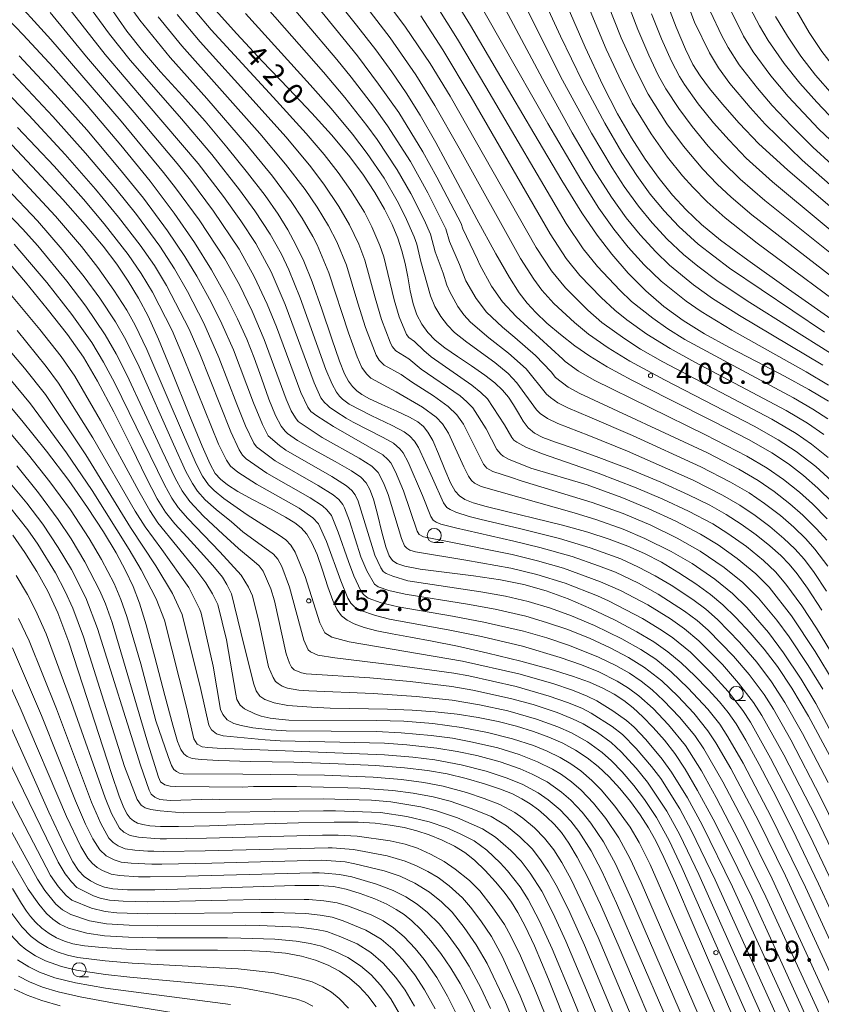
# Model space of a CAD drawing. Units: millimetres. Extents: x -64000 to -62000, y 25500 to 27000.
# Drawn here: x -62927 to -62783, y 25820 to 25996 of the extents above; entities that cross this region are included whole.
import ezdxf

# ---------------------------------------------------------------- set-up
doc = ezdxf.new("R2010")
doc.units = ezdxf.units.MM
for name, color, linetype, lineweight in [('633100_広葉樹林', 7, 'Continuous', 9), ('710100_等高線（計曲線）', 7, 'Continuous', 20), ('710107_等高線（計曲線）（注記）', 7, 'Continuous', 20), ('710200_等高線（主曲線）', 7, 'Continuous', 9), ('731200_図化機測定による標高点', 7, 'Continuous', 20), ('731207_図化機測定による標高点（注記）', 7, 'Continuous', 20)]:
    doc.layers.add(name, color=color, linetype=linetype, lineweight=lineweight)
doc.styles.add('Style-WORKING', font='txt')

msp = doc.modelspace()

# ---------------------------------------------------------------- linework, layer by layer
at = {"layer": '633100_広葉樹林'}
for p, q in [((-62852.55, 25902.4), (-62850.883, 25902.4)), ((-62798.53, 25874.16), (-62796.863, 25874.16)), ((-62916.05, 25824.76), (-62914.383, 25824.76))]:
    msp.add_line(p, q, dxfattribs=at)
for centre in [(-62852.55, 25903.65), (-62798.53, 25875.41), (-62916.05, 25826.01)]:
    msp.add_circle(centre, 1.249875, dxfattribs=at)
at = {"layer": '710100_等高線（計曲線）', "flags": 128}
for points in [[(-62782.05, 25927.64), (-62785.57, 25929.74), (-62789.91, 25932.11), (-62794.92, 25934.71), (-62799.88, 25937.29), (-62804.25, 25939.7), (-62808.05, 25942.06), (-62811.48, 25944.55), (-62814.73, 25947.37), (-62817.87, 25950.55), (-62820.8, 25953.9), (-62823.42, 25957.29), (-62826.13, 25961.29), (-62829.73, 25967.1), (-62834.72, 25975.52), (-62840.62, 25985.57), (-62846.05, 25994.77), (-62850.38, 26001.85)], [(-62829.63, 26000.28), (-62825.57, 25990.93), (-62822.4, 25984.1), (-62819.77, 25979.01), (-62817.29, 25974.74), (-62814.82, 25970.92), (-62812.33, 25967.45), (-62809.93, 25964.45), (-62807.51, 25961.82), (-62804.75, 25959.23), (-62801.34, 25956.42), (-62796.5, 25952.83), (-62789.2, 25947.68), (-62780.45, 25941.54)], [(-62781.36, 25962.06), (-62789.4, 25968.98), (-62794.49, 25973.67), (-62798.04, 25977.35), (-62801, 25980.71), (-62803.34, 25983.55), (-62805, 25985.77), (-62806.3, 25987.85), (-62807.64, 25990.55), (-62809.31, 25994.51), (-62811.43, 26000.17)], [(-62781.83, 25864.22), (-62785.64, 25871.34), (-62788.61, 25876.37), (-62791.17, 25880.21), (-62793.55, 25883.33), (-62796.05, 25886.22), (-62798.62, 25888.96), (-62800.94, 25891.22), (-62803.15, 25893.09), (-62805.75, 25894.97), (-62808.82, 25896.98), (-62811.94, 25898.85), (-62814.93, 25900.42), (-62817.92, 25901.75), (-62821.26, 25902.99), (-62825.11, 25904.21), (-62829.61, 25905.46), (-62834.74, 25906.74), (-62839.63, 25907.91), (-62843.24, 25908.8), (-62845.56, 25909.49), (-62847.06, 25910.08), (-62848.06, 25910.7), (-62848.83, 25911.57), (-62849.64, 25913.05), (-62850.65, 25915.4), (-62851.81, 25918.25), (-62852.83, 25920.6), (-62853.67, 25922.1), (-62854.5, 25923.11), (-62855.51, 25923.94), (-62856.99, 25924.79), (-62859.24, 25925.85), (-62861.92, 25927.06), (-62864.11, 25928.07), (-62865.5, 25928.82), (-62866.4, 25929.49), (-62867.16, 25930.25), (-62867.87, 25931.2), (-62868.58, 25932.52), (-62869.5, 25934.81), (-62870.88, 25938.81), (-62872.66, 25944.09), (-62874.39, 25948.95), (-62875.89, 25952.67), (-62877.27, 25955.61), (-62878.72, 25958.26), (-62880.47, 25961.06), (-62882.81, 25964.38), (-62885.93, 25968.47), (-62889.63, 25973.05), (-62893.54, 25977.67), (-62897.57, 25982.21), (-62901.47, 25986.53), (-62904.74, 25990.28), (-62907.5, 25993.8), (-62910.52, 25998.06)], [(-62870.31, 25999.74), (-62866.43, 25994.86), (-62863.02, 25990.46), (-62860.12, 25986.52), (-62857.56, 25982.77), (-62855.08, 25978.79), (-62852.28, 25973.89), (-62848.79, 25967.43), (-62844.93, 25960.2), (-62841.54, 25954), (-62839.07, 25949.72), (-62837.34, 25947.03), (-62835.93, 25945.17), (-62834.39, 25943.48), (-62832.41, 25941.6), (-62830, 25939.54), (-62827.4, 25937.52), (-62824.74, 25935.67), (-62821.65, 25933.8), (-62817.24, 25931.42), (-62810.56, 25928.02), (-62802.64, 25924.03), (-62796.25, 25920.74), (-62792.17, 25918.43), (-62789.22, 25916.45), (-62786.52, 25914.35), (-62783.93, 25912.08), (-62781.32, 25909.51)], [(-62779.41, 25831.85), (-62783.81, 25841.35), (-62787.82, 25849.73), (-62791.36, 25856.8), (-62794.44, 25862.69), (-62796.85, 25867.07), (-62798.57, 25869.94), (-62799.99, 25871.97), (-62801.56, 25873.91), (-62803.56, 25876.12), (-62805.96, 25878.56), (-62808.42, 25880.89), (-62810.77, 25882.85), (-62813.26, 25884.61), (-62816.34, 25886.44), (-62820.19, 25888.48), (-62824.46, 25890.55), (-62828.59, 25892.32), (-62832.55, 25893.74), (-62836.53, 25894.85), (-62840.73, 25895.72), (-62845.55, 25896.44), (-62850.76, 25897.08), (-62855.08, 25897.64), (-62857.81, 25898.13), (-62859.26, 25898.6), (-62860.03, 25899.15), (-62860.59, 25900.01), (-62861.18, 25901.62), (-62861.91, 25904.25), (-62862.71, 25907.47), (-62863.42, 25910.14), (-62864.04, 25911.86), (-62864.7, 25913.03), (-62865.66, 25914.03), (-62867.35, 25915.21), (-62870.27, 25916.88), (-62873.95, 25918.89), (-62876.98, 25920.6), (-62878.81, 25921.88), (-62879.23, 25922.28), (-62879.95, 25923.19), (-62880.96, 25925.1), (-62882.11, 25928.02), (-62883.44, 25931.75), (-62884.75, 25935.4), (-62886.08, 25938.74), (-62887.72, 25942.35), (-62889.81, 25946.52), (-62892.37, 25951.1), (-62895.43, 25956.02), (-62899.06, 25961.26), (-62903.37, 25966.97), (-62908.6, 25973.42), (-62914.6, 25980.47), (-62920.71, 25987.37), (-62926.05, 25993.15), (-62930.22, 25997.43)], [(-62783.26, 25890.3), (-62785.82, 25894.22), (-62787.64, 25896.78), (-62789.07, 25898.53), (-62790.56, 25900.05), (-62792.53, 25901.78), (-62795, 25903.74), (-62797.64, 25905.66), (-62800.33, 25907.39), (-62803.29, 25909.05), (-62807.07, 25910.91), (-62812.06, 25913.15), (-62817.76, 25915.53), (-62823.09, 25917.6), (-62827.51, 25919.18), (-62830.85, 25920.32), (-62833.14, 25921.17), (-62834.65, 25921.95), (-62835.73, 25922.88), (-62836.63, 25924.08), (-62837.49, 25925.51), (-62838.35, 25926.97), (-62839.27, 25928.33), (-62840.35, 25929.61), (-62841.71, 25930.9), (-62843.53, 25932.32), (-62845.88, 25933.94), (-62848.42, 25935.62), (-62850.64, 25937.16), (-62852.37, 25938.54), (-62853.72, 25939.92), (-62854.79, 25941.42), (-62855.64, 25943.1), (-62856.3, 25945.07), (-62856.83, 25947.36), (-62857.29, 25949.84), (-62857.76, 25952.24), (-62858.32, 25954.5), (-62859.07, 25956.78), (-62860.09, 25959.25), (-62861.45, 25961.97), (-62863.19, 25964.97), (-62865.34, 25968.2), (-62867.9, 25971.62), (-62870.91, 25975.23), (-62874.43, 25979.12), (-62878.6, 25983.51), (-62883.29, 25988.42), (-62887.87, 25993.3), (-62891.66, 25997.51)], [(-62791.51, 25996.41), (-62789.39, 25992.89), (-62786.99, 25989.31), (-62784.35, 25985.91), (-62781.31, 25982.45)], [(-62928.09, 25973.47), (-62923.53, 25968.66), (-62918.99, 25963.72), (-62914.98, 25959.19), (-62911.77, 25955.34), (-62909.31, 25952.12), (-62907.27, 25949.09), (-62905.43, 25946.04), (-62903.73, 25942.86), (-62901.86, 25938.74), (-62899.35, 25932.64), (-62896.42, 25925.36), (-62894.07, 25919.59), (-62892.64, 25916.36), (-62891.7, 25914.73), (-62890.78, 25913.68), (-62889.53, 25912.7), (-62887.65, 25911.52), (-62884.91, 25910.01), (-62881.73, 25908.33), (-62879.14, 25906.93), (-62877.47, 25905.9), (-62876.32, 25904.98), (-62875.35, 25903.86), (-62874.41, 25902.32), (-62873.47, 25900.21), (-62872.51, 25897.46), (-62871.55, 25894.46), (-62870.69, 25891.99), (-62869.92, 25890.35), (-62869.12, 25889.28), (-62868.15, 25888.51), (-62866.85, 25887.84), (-62865.11, 25887.21), (-62862.84, 25886.61), (-62860.1, 25886.03), (-62856.82, 25885.43), (-62852.95, 25884.73), (-62848.41, 25883.83), (-62842.95, 25882.61), (-62837.05, 25881.17), (-62831.83, 25879.75), (-62827.82, 25878.5), (-62824.81, 25877.4), (-62822.41, 25876.34), (-62820.39, 25875.27), (-62818.62, 25874.12), (-62816.95, 25872.8), (-62815.24, 25871.23), (-62813.38, 25869.3), (-62811.4, 25867.05), (-62809.53, 25864.66), (-62807.67, 25861.87), (-62805.45, 25858.05), (-62802.69, 25852.95), (-62799.5, 25846.68), (-62795.78, 25838.96), (-62791.5, 25829.67), (-62787.11, 25819.97), (-62783.52, 25812.06)], [(-62798.36, 25815.88), (-62802.21, 25824.69), (-62806.24, 25834.1), (-62809.41, 25841.46), (-62811.47, 25846.08), (-62812.91, 25849.04), (-62814.23, 25851.39), (-62815.72, 25853.69), (-62817.47, 25856.09), (-62819.36, 25858.41), (-62821.28, 25860.51), (-62823.21, 25862.33), (-62825.18, 25863.9), (-62827.27, 25865.28), (-62829.53, 25866.5), (-62832.03, 25867.6), (-62834.79, 25868.62), (-62837.84, 25869.54), (-62841.14, 25870.37), (-62844.69, 25871.08), (-62848.45, 25871.67), (-62852.39, 25872.13), (-62856.48, 25872.44), (-62860.88, 25872.58), (-62871.14, 25872.78), (-62874.48, 25872.93), (-62878.73, 25873.23), (-62881.2, 25873.71), (-62882.82, 25874.3), (-62883.74, 25874.91), (-62884.42, 25875.84), (-62884.84, 25877.23), (-62887.14, 25886.38), (-62888.8, 25893.23), (-62889.61, 25894.9), (-62890.41, 25896.19), (-62892.13, 25898.28), (-62894.32, 25900.71), (-62896.75, 25903.33), (-62898.91, 25905.73), (-62900.58, 25907.82), (-62902.08, 25910.19), (-62904.01, 25913.88), (-62906.71, 25919.4), (-62909.85, 25925.73), (-62912.74, 25931.23), (-62915.29, 25935.5), (-62918.15, 25939.54), (-62921.76, 25944.16), (-62925.64, 25948.91), (-62929.05, 25952.9)], [(-62930.98, 25929.7), (-62926.29, 25924.18), (-62921.86, 25918.68), (-62917.91, 25913.46), (-62914.53, 25908.65), (-62911.69, 25904.27), (-62909.45, 25900.53), (-62907.76, 25897.39), (-62906.4, 25894.53), (-62905.24, 25891.56), (-62904.04, 25887.68), (-62902.49, 25881.89), (-62900.72, 25875.05), (-62899.32, 25869.72), (-62898.47, 25866.81), (-62897.89, 25865.39), (-62897.35, 25864.6), (-62896.73, 25864.12), (-62895.83, 25863.8), (-62894.2, 25863.57), (-62891.04, 25863.39), (-62885.42, 25863.26), (-62877.68, 25863.09), (-62869.75, 25862.84), (-62863.03, 25862.5), (-62857.85, 25862.11), (-62853.76, 25861.62), (-62850.22, 25861.01), (-62846.83, 25860.2), (-62843.55, 25859.25), (-62840.73, 25858.3), (-62838.58, 25857.43), (-62836.89, 25856.58), (-62835.39, 25855.65), (-62833.92, 25854.58), (-62832.47, 25853.36), (-62831.09, 25852.04), (-62829.81, 25850.55), (-62828.47, 25848.65), (-62826.97, 25846.12), (-62825.15, 25842.64), (-62822.82, 25837.66), (-62819.67, 25830.48), (-62815.74, 25821.25), (-62811.69, 25811.68)], [(-62927.91, 25903.72), (-62925.73, 25900.62), (-62923.59, 25897.21), (-62921.64, 25893.67), (-62919.87, 25889.81), (-62917.92, 25884.57), (-62915.37, 25876.89), (-62912.54, 25868.04), (-62910.29, 25861.07), (-62908.91, 25857.01), (-62908.08, 25854.94), (-62907.48, 25853.82), (-62906.94, 25853.11), (-62906.35, 25852.61), (-62905.62, 25852.24), (-62904.66, 25851.95), (-62903.38, 25851.74), (-62901.49, 25851.62), (-62898.27, 25851.62), (-62892.76, 25851.76), (-62884.94, 25852.01), (-62876.81, 25852.26), (-62870.45, 25852.39), (-62866.17, 25852.37), (-62863.1, 25852.2), (-62860.42, 25851.88), (-62857.92, 25851.42), (-62855.66, 25850.86), (-62853.47, 25850.13), (-62851.14, 25849.18), (-62848.92, 25848.11), (-62847.08, 25846.99), (-62845.35, 25845.59), (-62843.45, 25843.76), (-62841.59, 25841.74), (-62840.02, 25839.86), (-62838.74, 25838.1), (-62837.58, 25836.23), (-62836.3, 25833.83), (-62834.63, 25830.26), (-62832.12, 25824.33), (-62828.25, 25814.63)], [(-62928.39, 25869.68), (-62925, 25862.1), (-62921.44, 25854.18), (-62918.78, 25848.43), (-62917.2, 25845.32), (-62916.15, 25843.73), (-62915.15, 25842.7), (-62914.01, 25841.89), (-62912.78, 25841.25), (-62911.54, 25840.79), (-62910.01, 25840.49), (-62907.42, 25840.31), (-62902.49, 25840.31), (-62894.4, 25840.53), (-62884.9, 25840.85), (-62877.49, 25841.07), (-62873.17, 25841.08), (-62870.55, 25840.88), (-62868.29, 25840.43), (-62865.79, 25839.66), (-62863.19, 25838.68), (-62861, 25837.71), (-62859.33, 25836.81), (-62857.93, 25835.88), (-62856.54, 25834.74), (-62854.95, 25833.19), (-62853.18, 25831.21), (-62851.38, 25828.89), (-62849.6, 25826.3), (-62847.94, 25823.57), (-62846.36, 25820.63), (-62844.6, 25816.88)], [(-62927.99, 25840.52), (-62926.35, 25837.83), (-62925.49, 25836.51), (-62924.76, 25835.54), (-62923.84, 25834.52), (-62922.69, 25833.44), (-62921.43, 25832.48), (-62920.08, 25831.71), (-62918.68, 25831.1), (-62917.16, 25830.65), (-62915.11, 25830.29), (-62911.96, 25829.96), (-62907.57, 25829.69), (-62902.35, 25829.53), (-62896.77, 25829.5), (-62891.3, 25829.51), (-62886.47, 25829.46), (-62882.48, 25829.29), (-62879.16, 25828.96), (-62876.29, 25828.44), (-62873.78, 25827.74), (-62871.54, 25826.85), (-62869.52, 25825.77), (-62867.68, 25824.5), (-62865.99, 25823.03), (-62864.41, 25821.33), (-62862.93, 25819.38)], [(-62927.64, 25822.57), (-62925.33, 25821.49), (-62922.69, 25820.5), (-62919.46, 25819.59)]]:
    msp.add_lwpolyline(points, dxfattribs=at)
at = {"layer": '710200_等高線（主曲線）', "flags": 128}
for points in [[(-62769.92, 25940.99), (-62795.75, 25960.95), (-62799.48, 25964.1), (-62801.96, 25966.42), (-62804.54, 25969.12), (-62808, 25973.21), (-62810.94, 25977.21), (-62814.32, 25982.52), (-62816.58, 25986.98), (-62819.11, 25992.59), (-62830.57, 26021.55)], [(-62776.13, 25942.08), (-62794.79, 25955.91), (-62800.55, 25960.44), (-62803.72, 25963.27), (-62806.33, 25965.92), (-62808.13, 25967.94), (-62810.81, 25971.24), (-62813.73, 25975.4), (-62817.13, 25980.93), (-62819.54, 25985.71), (-62821.8, 25990.56), (-62833.36, 26018.32)], [(-62782.08, 25917.6), (-62785.07, 25919.97), (-62787.86, 25921.87), (-62792.21, 25924.43), (-62811.7, 25934.69), (-62815.65, 25936.96), (-62818.47, 25938.77), (-62822.57, 25941.73), (-62825.06, 25943.92), (-62829.1, 25947.89), (-62831.6, 25950.94), (-62834.33, 25955.14), (-62849.73, 25982.18), (-62853.3, 25988.02), (-62857.69, 25994.52), (-62873.77, 26016.14)], [(-62782.75, 25939.97), (-62799.78, 25951.41), (-62805.34, 25955.71), (-62808.83, 25958.88), (-62811.45, 25961.66), (-62813.93, 25964.67), (-62816.33, 25967.97), (-62819.02, 25972.1), (-62822.04, 25977.34), (-62826.03, 25984.8), (-62829.97, 25992.88), (-62839.65, 26013.84)], [(-62923.82, 26011.28), (-62910.6, 25993.23), (-62906.91, 25988.61), (-62898.12, 25978.53), (-62892.33, 25971.72), (-62887.36, 25965.39), (-62884.64, 25961.66), (-62881.87, 25957.47), (-62879.89, 25953.92), (-62878.57, 25951.13), (-62876.52, 25946.14), (-62871.93, 25933.3), (-62870.82, 25930.7), (-62870, 25929.24), (-62869.48, 25928.56), (-62868.93, 25927.98), (-62867.79, 25927.13), (-62863.85, 25925.1), (-62860.06, 25923.3), (-62857.93, 25922.16), (-62856.95, 25921.42), (-62856.08, 25920.5), (-62855.39, 25919.37), (-62852.86, 25913.89), (-62850.89, 25909.46), (-62850.28, 25908.64), (-62849.69, 25908.25), (-62848.7, 25907.82), (-62846.33, 25907.02), (-62844.37, 25906.54), (-62837.04, 25904.81), (-62830.18, 25903.07), (-62824.65, 25901.42), (-62819.18, 25899.44), (-62816.02, 25898), (-62813.03, 25896.44), (-62810.2, 25894.77), (-62806.29, 25892.18), (-62804.01, 25890.46), (-62801.89, 25888.6), (-62797.97, 25884.58), (-62794.87, 25880.99), (-62792.25, 25877.49), (-62789.86, 25873.79), (-62786.69, 25868.22), (-62782.12, 25859.5)], [(-62781.7, 25936.23), (-62796.13, 25945.29), (-62801.78, 25949.04), (-62805.42, 25951.77), (-62807.98, 25953.88), (-62810.88, 25956.59), (-62813.59, 25959.5), (-62816.03, 25962.48), (-62818.6, 25966.04), (-62820.76, 25969.35), (-62824.42, 25975.55), (-62829.61, 25985.04), (-62834.47, 25994.63), (-62842.98, 26011.82)], [(-62781.44, 25913.37), (-62784.29, 25915.94), (-62787.82, 25918.65), (-62791.06, 25920.76), (-62795.34, 25923.15), (-62811.36, 25931.44), (-62817.58, 25934.81), (-62821.44, 25937.17), (-62824.98, 25939.64), (-62827.49, 25941.72), (-62831.18, 25945.13), (-62833.3, 25947.49), (-62834.76, 25949.44), (-62837.12, 25953.16), (-62848.1, 25972.87), (-62852.42, 25980.48), (-62855.83, 25985.96), (-62860.45, 25992.59), (-62873.52, 26009.68)], [(-62926.12, 26008.46), (-62911.38, 25989.59), (-62903.86, 25980.82), (-62894.76, 25970.1), (-62890.21, 25964.23), (-62887.13, 25959.9), (-62884.47, 25955.82), (-62881.74, 25950.79), (-62879.2, 25944.92), (-62874.04, 25930.9), (-62872.8, 25928.24), (-62872.15, 25927.41), (-62871.66, 25926.95), (-62871.27, 25926.6), (-62870.14, 25925.8), (-62868.31, 25924.63), (-62867.06, 25923.87), (-62861.7, 25921.15), (-62859.85, 25920.11), (-62858.7, 25919.15), (-62858.1, 25918.43), (-62857.21, 25916.77), (-62854.66, 25910.8), (-62853.16, 25907.04), (-62852.72, 25906.39), (-62852.22, 25906.04), (-62851.36, 25905.68), (-62848.75, 25904.98), (-62838.3, 25902.62), (-62833.64, 25901.5), (-62827.86, 25899.85), (-62823.18, 25898.23), (-62820.16, 25897.06), (-62816.04, 25895.1), (-62812.5, 25893.16), (-62807.8, 25890.12), (-62805.53, 25888.41), (-62803.56, 25886.7), (-62799.05, 25882.07), (-62796.23, 25878.79), (-62793.58, 25875.22), (-62791.91, 25872.61), (-62788.81, 25867.13), (-62783.45, 25856.86), (-62769.37, 25828.03)], [(-62782.26, 25906.62), (-62784.89, 25909.27), (-62787.23, 25911.37), (-62790.09, 25913.64), (-62793, 25915.66), (-62796.66, 25917.81), (-62804.03, 25921.63), (-62823.98, 25931.41), (-62826.76, 25932.98), (-62829.13, 25934.71), (-62829.55, 25935.18), (-62837.9, 25942.77), (-62840.32, 25945.39), (-62842.29, 25948.22), (-62844.4, 25951.99), (-62844.81, 25952.98), (-62847.45, 25958.46), (-62847.75, 25959.41), (-62852.06, 25967.68), (-62854.59, 25972.24), (-62858.9, 25979.22), (-62862.49, 25984.32), (-62866.3, 25989.37), (-62881.77, 26008.46)], [(-62783.04, 25934.08), (-62797.96, 25942.95), (-62802.81, 25946.01), (-62806.19, 25948.43), (-62810.46, 25951.94), (-62812.94, 25954.31), (-62815.74, 25957.35), (-62818.23, 25960.42), (-62820.86, 25964.1), (-62823.96, 25968.95), (-62827.86, 25975.62), (-62832.73, 25984.34), (-62845.49, 26008.33)], [(-62768.13, 25943.24), (-62793.46, 25963.5), (-62797.87, 25967.34), (-62800.96, 25970.38), (-62803.54, 25973.23), (-62806.44, 25976.75), (-62808.84, 25979.98), (-62811.15, 25983.49), (-62812.48, 25985.92), (-62814.19, 25989.49), (-62816.16, 25994.07), (-62821.19, 26007.38)], [(-62782.04, 25930.49), (-62786.05, 25932.9), (-62799.34, 25940.34), (-62804.82, 25943.67), (-62807.48, 25945.5), (-62811.95, 25949.1), (-62814.99, 25952.03), (-62817.88, 25955.19), (-62820.43, 25958.37), (-62823.12, 25962.17), (-62826.36, 25967.26), (-62832.26, 25977.28), (-62848.8, 26006.4)], [(-62782.37, 25902.78), (-62784.2, 25904.83), (-62786.66, 25907.27), (-62788.94, 25909.27), (-62791.77, 25911.49), (-62794.64, 25913.46), (-62798.11, 25915.5), (-62803.69, 25918.39), (-62826.49, 25929.03), (-62828.6, 25930.16), (-62830.89, 25931.9), (-62831.65, 25932.86), (-62834.47, 25935.83), (-62838.14, 25939.04), (-62840.35, 25940.88), (-62843.19, 25943.57), (-62845.05, 25945.98), (-62846.88, 25949.17), (-62847.45, 25950.5), (-62848.06, 25952.1), (-62849.82, 25956.16), (-62850.48, 25958.45), (-62853.68, 25964.87), (-62856.79, 25970.47), (-62860.91, 25976.88), (-62863.4, 25980.36), (-62867.4, 25985.58), (-62869.94, 25988.69), (-62881.31, 26002.12)], [(-62928.91, 26000.95), (-62921.12, 25992.28), (-62908.55, 25977.67), (-62900.95, 25968.54), (-62898.8, 25965.78), (-62894.58, 25960.04), (-62889.99, 25953.08), (-62887.38, 25948.44), (-62885.13, 25943.74), (-62882.98, 25938.68), (-62879.01, 25927.99), (-62878.12, 25925.94), (-62877.38, 25924.64), (-62876.87, 25924.01), (-62872.59, 25921.17), (-62865.99, 25917.44), (-62863.69, 25916.02), (-62862.55, 25914.88), (-62861.6, 25913.06), (-62860.77, 25910.94), (-62858.42, 25903.11), (-62857.84, 25901.8), (-62857.46, 25901.37), (-62856.92, 25901.04), (-62855.88, 25900.73), (-62846.91, 25899.23), (-62838.84, 25897.78), (-62834.23, 25896.69), (-62829.12, 25895.09), (-62823.38, 25892.85), (-62821.39, 25891.93), (-62815.3, 25888.8), (-62811.89, 25886.71), (-62809.91, 25885.34), (-62806.74, 25882.76), (-62803.02, 25879.07), (-62800.02, 25875.72), (-62797.37, 25872.35), (-62796.02, 25870.26), (-62792.43, 25863.82), (-62788.53, 25856.39), (-62784.77, 25848.77), (-62771.7, 25821.16)], [(-62807.99, 26000.64), (-62806, 25995.37), (-62803.34, 25989.88), (-62801.72, 25987.24), (-62799.67, 25984.45), (-62796.08, 25980.13), (-62793.39, 25977.17), (-62786.75, 25970.7), (-62775.76, 25960.99)], [(-62778.03, 25861.85), (-62784.33, 25873.61), (-62786.94, 25877.97), (-62790.1, 25882.66), (-62792.79, 25886.3), (-62796.63, 25890.74), (-62799.2, 25893.27), (-62802.35, 25895.8), (-62806.45, 25898.61), (-62810.17, 25900.76), (-62814.87, 25903.1), (-62818.75, 25904.78), (-62823.46, 25906.45), (-62827.54, 25907.7), (-62844.14, 25912.4), (-62845.33, 25913), (-62845.88, 25913.48), (-62846.42, 25914.24), (-62847.24, 25915.91), (-62850, 25921.93), (-62851.05, 25923.6), (-62852.2, 25924.8), (-62854.63, 25926.58), (-62859.34, 25929.3), (-62863.87, 25931.74), (-62864.68, 25932.52), (-62865.48, 25933.69), (-62866.33, 25935.59), (-62867.88, 25939.83), (-62871.37, 25950.56), (-62873.51, 25955.6), (-62874.25, 25957.09), (-62876.15, 25960.34), (-62878.14, 25963.36), (-62881.48, 25967.86), (-62886.1, 25973.54), (-62893.21, 25981.72), (-62899.75, 25989.1), (-62905.18, 25995.74), (-62907.66, 25999.15)], [(-62782.17, 25924.47), (-62784.87, 25926.23), (-62788.29, 25928.23), (-62800.02, 25934.47), (-62807.72, 25938.68), (-62810.76, 25940.56), (-62813.46, 25942.45), (-62817.26, 25945.46), (-62819.38, 25947.48), (-62823.35, 25951.69), (-62825.94, 25954.9), (-62828.97, 25959.43), (-62843.32, 25983.85), (-62848.4, 25992.37), (-62852.22, 25998.44)], [(-62799.98, 25998.4), (-62797.25, 25992.88), (-62795.5, 25990.07), (-62792.36, 25985.8), (-62789.28, 25982.09), (-62783.77, 25976.26), (-62772.52, 25965.64)], [(-62788.37, 25998.51), (-62785.52, 25993.52), (-62783.25, 25990.14), (-62780.73, 25986.91), (-62776.67, 25982.33), (-62771.11, 25976.51), (-62753.36, 25958.71), (-62747.52, 25952.7), (-62742.33, 25946.96), (-62739.34, 25943.29), (-62736.68, 25939.63), (-62734.69, 25936.4), (-62733.13, 25933.49), (-62724.03, 25915.14), (-62722.46, 25912.35), (-62721.25, 25910.79), (-62719.92, 25909.48), (-62716.95, 25907.15), (-62710.1, 25902.39), (-62697.76, 25893.94), (-62690.64, 25888.78), (-62683.32, 25882.9), (-62673.19, 25874.19)], [(-62921.2, 25997.13), (-62914.72, 25989.18), (-62906.22, 25979.26), (-62898.54, 25970.15), (-62896.15, 25967.15), (-62892.01, 25961.61), (-62887.44, 25954.8), (-62884.73, 25949.95), (-62882.44, 25945), (-62880.77, 25940.94), (-62876.42, 25929.2), (-62875.17, 25926.55), (-62874.61, 25925.78), (-62873.56, 25925.03), (-62870.56, 25923.1), (-62861.77, 25918.06), (-62860.82, 25917.23), (-62860.29, 25916.62), (-62859.46, 25915.01), (-62858.07, 25911.64), (-62855.59, 25904.4), (-62855.24, 25903.82), (-62854.5, 25903.37), (-62851.39, 25902.77), (-62838.6, 25900.21), (-62834.1, 25899.13), (-62829.45, 25897.79), (-62822.81, 25895.38), (-62819.23, 25893.78), (-62814.35, 25891.25), (-62810.31, 25888.74), (-62807.77, 25886.93), (-62805.23, 25884.8), (-62801.03, 25880.57), (-62798.13, 25877.26), (-62795.47, 25873.78), (-62793.97, 25871.44), (-62790.06, 25864.44), (-62784.34, 25853.32), (-62770.15, 25823.82)], [(-62783.08, 25876.15), (-62785.67, 25880.4), (-62789.1, 25885.53), (-62791.28, 25888.5), (-62794.56, 25892.46), (-62797.36, 25895.24), (-62800.72, 25897.93), (-62805.02, 25900.86), (-62809.14, 25903.17), (-62813.83, 25905.46), (-62818.75, 25907.55), (-62824.28, 25909.52), (-62837.02, 25913.4), (-62838.72, 25914.02), (-62842.1, 25915.05), (-62843.14, 25915.64), (-62843.75, 25916.4), (-62847.29, 25923.51), (-62848.49, 25925.2), (-62850.06, 25926.69), (-62852.71, 25928.61), (-62856.61, 25931.1), (-62858.47, 25932.39), (-62861.51, 25934.09), (-62862.37, 25934.95), (-62862.95, 25935.88), (-62864.87, 25940.84), (-62866.22, 25945.16), (-62868.25, 25951.98), (-62869.99, 25956.13), (-62871.43, 25958.98), (-62873.48, 25962.33), (-62875.62, 25965.46), (-62879.12, 25970.01), (-62883.74, 25975.51), (-62897.69, 25991.18), (-62901.94, 25996.34)], [(-62781.03, 25877.29), (-62784.41, 25882.89), (-62788.68, 25889.29), (-62792.68, 25894.41), (-62795.04, 25896.79), (-62798.38, 25899.53), (-62801.76, 25901.94), (-62804.91, 25903.88), (-62809.33, 25906.19), (-62814.29, 25908.48), (-62819.02, 25910.42), (-62825.23, 25912.66), (-62835.28, 25915.69), (-62839.27, 25917.29), (-62840.22, 25917.81), (-62840.67, 25918.18), (-62841.33, 25919), (-62843.25, 25922.71), (-62845.63, 25926.48), (-62846.7, 25927.54), (-62847.92, 25928.58), (-62854.89, 25933.38), (-62857.1, 25935.2), (-62859.42, 25936.65), (-62860.05, 25937.41), (-62860.43, 25938.2), (-62862.01, 25942.25), (-62863.13, 25946.13), (-62864.94, 25952.82), (-62866.06, 25955.71), (-62867.68, 25959.16), (-62869.61, 25962.46), (-62872.29, 25966.46), (-62874.88, 25969.85), (-62879.11, 25974.9), (-62884.91, 25981.39), (-62894.42, 25991.87), (-62898.54, 25996.76)], [(-62780.01, 25880.21), (-62784.19, 25887.07), (-62786.8, 25891.05), (-62789.66, 25894.96), (-62791.53, 25897.15), (-62793.66, 25899.17), (-62796.74, 25901.66), (-62800.04, 25904), (-62802.74, 25905.69), (-62807.07, 25907.98), (-62811.66, 25910.13), (-62816.42, 25912.16), (-62823.24, 25914.8), (-62833.39, 25918.27), (-62836.17, 25919.42), (-62837.81, 25920.29), (-62838.3, 25920.69), (-62838.65, 25921.17), (-62839.96, 25923.42), (-62843.02, 25928.05), (-62844.21, 25929.2), (-62845.8, 25930.49), (-62853.12, 25935.58), (-62854.42, 25936.71), (-62856.07, 25938.32), (-62857.11, 25939.05), (-62857.5, 25939.56), (-62858.82, 25942.71), (-62859.73, 25945.77), (-62861.57, 25953.42), (-62862.27, 25955.46), (-62863.69, 25958.78), (-62865.05, 25961.41), (-62867.44, 25965.28), (-62869.72, 25968.51), (-62872.22, 25971.71), (-62875.45, 25975.5), (-62881.35, 25981.98), (-62892.43, 25994.02), (-62895.37, 25997.48)], [(-62782.39, 25893.69), (-62784.61, 25897.04), (-62786.37, 25899.36), (-62788.07, 25901.25), (-62790.04, 25903.12), (-62792.56, 25905.24), (-62795.15, 25907.2), (-62797.9, 25909.05), (-62800.99, 25910.86), (-62806.22, 25913.51), (-62817.99, 25918.72), (-62824.88, 25921.52), (-62830.43, 25923.64), (-62832.29, 25924.53), (-62833.59, 25925.46), (-62834.24, 25926.1), (-62837.76, 25930.95), (-62839.36, 25932.58), (-62841.73, 25934.53), (-62846.73, 25938.17), (-62848.93, 25939.93), (-62850.2, 25941.23), (-62851.4, 25942.78), (-62852.43, 25944.58), (-62853.2, 25946.47), (-62854.93, 25952.63), (-62855.69, 25955.7), (-62856.13, 25957.02), (-62857.73, 25960.63), (-62859.17, 25963.45), (-62861.53, 25967.48), (-62864.57, 25971.92), (-62867.19, 25975.38), (-62870.96, 25979.95), (-62874.72, 25984.19), (-62886.3, 25996.93)], [(-62782.19, 25898.18), (-62784.48, 25901.21), (-62786.13, 25903.04), (-62788.25, 25905.1), (-62790.65, 25907.18), (-62793.47, 25909.35), (-62796.25, 25911.24), (-62799.56, 25913.19), (-62804.88, 25915.91), (-62817.11, 25921.5), (-62824.71, 25924.8), (-62828.67, 25926.44), (-62830.45, 25927.35), (-62831.79, 25928.3), (-62832.48, 25928.92), (-62836.1, 25933.41), (-62839.26, 25936.24), (-62842.79, 25938.96), (-62846.06, 25941.75), (-62847.24, 25943.07), (-62848.36, 25944.59), (-62849.79, 25947.16), (-62850.29, 25948.35), (-62850.98, 25950.54), (-62852.36, 25954.33), (-62853.21, 25957.49), (-62854.38, 25960.07), (-62856.74, 25964.75), (-62859.16, 25968.98), (-62862.78, 25974.4), (-62864.59, 25976.9), (-62868.53, 25981.93), (-62872.33, 25986.44), (-62882.39, 25997.86)], [(-62782.91, 25921.7), (-62785.81, 25923.7), (-62789.61, 25925.97), (-62805.94, 25934.63), (-62810.34, 25937.05), (-62814.51, 25939.62), (-62818.1, 25942.2), (-62820.23, 25943.88), (-62822.71, 25946.19), (-62826.5, 25950.11), (-62828.94, 25953.16), (-62831.82, 25957.58), (-62845.92, 25981.98), (-62851.01, 25990.45), (-62854.97, 25996.5)], [(-62764.34, 25943.82), (-62792.09, 25966.84), (-62796.75, 25971.09), (-62799.83, 25974.27), (-62802.6, 25977.41), (-62805.35, 25980.81), (-62807.79, 25984.22), (-62808.71, 25985.68), (-62810.14, 25988.42), (-62811.94, 25992.41), (-62813.71, 25996.89)], [(-62803.14, 25997.25), (-62801.17, 25993.04), (-62799.98, 25990.84), (-62798, 25987.77), (-62794.75, 25983.58), (-62792.15, 25980.52), (-62788.74, 25976.93), (-62784.83, 25973.04), (-62774.67, 25963.77)], [(-62796.07, 25997.92), (-62794.4, 25994.72), (-62792.81, 25992.09), (-62789.97, 25988.02), (-62787.18, 25984.49), (-62784.13, 25981.06), (-62780.8, 25977.56)], [(-62926.78, 25989.38), (-62920.34, 25982.46), (-62914.7, 25976.12), (-62908.81, 25969.18), (-62904.56, 25963.9), (-62900.22, 25958.08), (-62897.12, 25953.48), (-62895, 25949.98), (-62892.45, 25945.34), (-62890.52, 25941.48), (-62888.46, 25936.79), (-62884.89, 25927.34), (-62883.28, 25923.45), (-62882.22, 25921.43), (-62880.25, 25919.73), (-62879.08, 25918.9), (-62870.87, 25914.17), (-62868.26, 25912.51), (-62867.3, 25911.67), (-62866.7, 25910.91), (-62866.15, 25909.79), (-62863.16, 25900.1), (-62862.1, 25897.83), (-62861.71, 25897.22), (-62861.16, 25896.82), (-62859.96, 25896.34), (-62857.29, 25895.55), (-62844.21, 25893.59), (-62839.82, 25892.79), (-62835.78, 25891.85), (-62831.75, 25890.63), (-62828.01, 25889.28), (-62823.9, 25887.54), (-62818.98, 25885.14), (-62815.62, 25883.26), (-62812.95, 25881.51), (-62810.17, 25879.25), (-62807.12, 25876.37), (-62803.6, 25872.57), (-62801.48, 25869.88), (-62800.03, 25867.67), (-62797.31, 25862.93), (-62792.24, 25853.24), (-62786.18, 25840.75), (-62776.08, 25818.84)], [(-62927.92, 25986.15), (-62920.76, 25978.53), (-62914.93, 25972), (-62909.49, 25965.58), (-62905.8, 25960.98), (-62901.61, 25955.32), (-62898.98, 25951.28), (-62896.67, 25947.26), (-62893.73, 25941.56), (-62891.07, 25935.45), (-62887.86, 25927.11), (-62886.29, 25923.21), (-62884.81, 25920.11), (-62884.33, 25919.49), (-62880.97, 25916.99), (-62873.29, 25912.54), (-62870.64, 25910.89), (-62869.64, 25910.06), (-62868.88, 25909.17), (-62868.57, 25908.6), (-62867.7, 25906.24), (-62865.65, 25899.83), (-62864.61, 25897.34), (-62863.23, 25894.94), (-62862.58, 25894.46), (-62860.69, 25893.83), (-62857.72, 25893.12), (-62846.58, 25891.34), (-62841.66, 25890.44), (-62836.17, 25889.2), (-62832.5, 25888.11), (-62828.69, 25886.81), (-62824.67, 25885.2), (-62821.09, 25883.55), (-62817.79, 25881.82), (-62814.95, 25880.06), (-62811.87, 25877.64), (-62809.01, 25874.93), (-62806.14, 25871.86), (-62803.6, 25868.72), (-62802.2, 25866.6), (-62799.5, 25861.97), (-62794.53, 25852.53), (-62789.76, 25842.78), (-62778.36, 25818.09)], [(-62931.17, 25985.07), (-62925.02, 25978.76), (-62918.53, 25971.73), (-62913.13, 25965.56), (-62908.99, 25960.54), (-62905.14, 25955.55), (-62902.6, 25951.88), (-62900.42, 25948.3), (-62896.4, 25940.5), (-62894.49, 25936.12), (-62888.95, 25922.17), (-62887.45, 25918.93), (-62886.85, 25917.98), (-62886.19, 25917.35), (-62882.46, 25914.79), (-62874.73, 25910.34), (-62872.56, 25908.93), (-62871.75, 25908.23), (-62870.94, 25907.22), (-62869.72, 25904.25), (-62867.91, 25898.96), (-62866.94, 25896.42), (-62865.66, 25893.74), (-62865.21, 25893.11), (-62864.37, 25892.45), (-62862.06, 25891.62), (-62859.02, 25890.87), (-62849.26, 25889.19), (-62843.66, 25888.15), (-62836.59, 25886.55), (-62832.4, 25885.32), (-62828.39, 25883.99), (-62823.16, 25881.88), (-62820.1, 25880.4), (-62817.62, 25879), (-62815.56, 25877.62), (-62813.58, 25876.02), (-62811.57, 25874.16), (-62808.7, 25871.16), (-62805.98, 25867.91), (-62804.36, 25865.52), (-62800.92, 25859.6), (-62796.82, 25851.82), (-62792.13, 25842.26), (-62780.65, 25817.33)], [(-62927.07, 25976.59), (-62920.52, 25969.62), (-62915.29, 25963.75), (-62911.57, 25959.32), (-62907.3, 25953.87), (-62904.96, 25950.48), (-62902.95, 25947.13), (-62899.44, 25940.26), (-62897.37, 25935.45), (-62891.1, 25919.97), (-62889.71, 25917.08), (-62888.97, 25916.03), (-62887.7, 25914.98), (-62884.32, 25912.79), (-62876.72, 25908.49), (-62874.26, 25906.81), (-62873.25, 25905.69), (-62871.79, 25902.58), (-62869.26, 25895.51), (-62867.98, 25892.45), (-62867.44, 25891.56), (-62866.72, 25890.82), (-62865.83, 25890.27), (-62863.05, 25889.31), (-62860.58, 25888.67), (-62849.75, 25886.69), (-62844.12, 25885.56), (-62836.75, 25883.83), (-62830.02, 25881.85), (-62826.22, 25880.52), (-62823.12, 25879.24), (-62819.86, 25877.61), (-62817.81, 25876.35), (-62815.95, 25874.96), (-62813.42, 25872.68), (-62810.65, 25869.78), (-62807.64, 25866.12), (-62804.77, 25861.59), (-62802.11, 25856.83), (-62798.12, 25849.13), (-62793.23, 25839.03), (-62782.93, 25816.58)], [(-62928.11, 25969.1), (-62920.29, 25960.73), (-62915.64, 25955.26), (-62912.72, 25951.55), (-62909.83, 25947.51), (-62907.53, 25943.9), (-62906.03, 25941.24), (-62903.92, 25936.88), (-62897.21, 25921.19), (-62895.05, 25916.3), (-62893.98, 25914.23), (-62892.89, 25912.68), (-62891.93, 25911.7), (-62890.16, 25910.24), (-62886.01, 25907.33), (-62880.3, 25903.69), (-62879.08, 25902.84), (-62878.18, 25901.91), (-62877.39, 25900.68), (-62875.61, 25896.33), (-62872.98, 25888), (-62872.09, 25886.22), (-62870.87, 25885.45), (-62867.75, 25884.63), (-62847.48, 25881.18), (-62837.43, 25878.88), (-62831.35, 25877.16), (-62827.85, 25875.99), (-62825.18, 25874.93), (-62823.45, 25874.06), (-62820.63, 25872.32), (-62818.18, 25870.58), (-62816.82, 25869.39), (-62814.69, 25867.15), (-62811.8, 25863.68), (-62810.1, 25861.34), (-62807.25, 25856.73), (-62804.65, 25851.94), (-62799.22, 25840.82), (-62785.83, 25811.46)], [(-62929.04, 25965.73), (-62923.47, 25959.86), (-62919.06, 25954.78), (-62915.12, 25949.88), (-62912.34, 25946.05), (-62909.57, 25941.85), (-62907.71, 25938.59), (-62905.34, 25933.78), (-62899.19, 25919.94), (-62896.97, 25915.09), (-62895.8, 25912.91), (-62894.88, 25911.56), (-62893.5, 25910.01), (-62891.57, 25908.26), (-62888.83, 25906.07), (-62886.76, 25904.29), (-62881.32, 25900.29), (-62880.53, 25899.41), (-62879.83, 25898.12), (-62878.42, 25894.42), (-62875.86, 25884.92), (-62875.08, 25883.17), (-62874.67, 25882.82), (-62873.39, 25882.22), (-62870.31, 25881.74), (-62859.11, 25880.4), (-62849.05, 25879.02), (-62846.36, 25878.54), (-62837.89, 25876.63), (-62832, 25874.94), (-62828.71, 25873.81), (-62826.13, 25872.74), (-62824.47, 25871.89), (-62820.72, 25869.49), (-62818.91, 25868.06), (-62816.43, 25865.58), (-62813.69, 25862.35), (-62812.06, 25860.18), (-62808.65, 25854.78), (-62806.54, 25850.85), (-62802.32, 25842.08), (-62788.16, 25810.84)], [(-62931.58, 25964.02), (-62926.19, 25958.47), (-62923.46, 25955.41), (-62918.22, 25949.07), (-62914.85, 25944.62), (-62911.41, 25939.53), (-62909.43, 25936.12), (-62907.5, 25932.33), (-62901.21, 25918.76), (-62898.88, 25913.88), (-62897.63, 25911.59), (-62896.28, 25909.69), (-62893.83, 25907.09), (-62890.35, 25903.9), (-62887.55, 25901.28), (-62884.78, 25899.01), (-62883.85, 25898.21), (-62883.12, 25897.24), (-62881.75, 25894.09), (-62881.12, 25891.96), (-62879.01, 25882.5), (-62878.43, 25880.83), (-62878.06, 25880.12), (-62877.57, 25879.65), (-62876.3, 25879.1), (-62875.46, 25878.93), (-62864.09, 25878.17), (-62856.87, 25877.52), (-62849.4, 25876.63), (-62845.67, 25876), (-62838.89, 25874.52), (-62834.84, 25873.41), (-62830.55, 25871.99), (-62827.82, 25870.89), (-62825.94, 25869.97), (-62823.35, 25868.39), (-62820.93, 25866.63), (-62819.12, 25864.99), (-62816.43, 25862.04), (-62814.44, 25859.56), (-62810.93, 25854.34), (-62808.62, 25850.14), (-62805.25, 25843.06), (-62794.15, 25818.21)], [(-62927.66, 25955.72), (-62921.83, 25948.87), (-62917.35, 25943.16), (-62913.8, 25938.12), (-62911.68, 25934.64), (-62909.66, 25930.88), (-62900.8, 25912.67), (-62899.46, 25910.28), (-62898.32, 25908.64), (-62896.64, 25906.65), (-62890.88, 25900.74), (-62887.05, 25896.57), (-62885.74, 25894.4), (-62885.07, 25892.84), (-62883.84, 25888.03), (-62882.17, 25880.13), (-62881.34, 25878.24), (-62880.93, 25877.54), (-62880.45, 25877.16), (-62879.73, 25876.73), (-62878.78, 25876.33), (-62876.74, 25875.99), (-62874.98, 25875.87), (-62863.47, 25875.38), (-62855.79, 25874.87), (-62849.36, 25874.19), (-62844.47, 25873.38), (-62839.37, 25872.28), (-62834.29, 25870.83), (-62830.43, 25869.44), (-62828.03, 25868.37), (-62825.16, 25866.73), (-62822.53, 25864.84), (-62820.86, 25863.36), (-62818.97, 25861.41), (-62816.85, 25858.93), (-62814.96, 25856.42), (-62812.82, 25853.22), (-62810.53, 25849.1), (-62808.26, 25844.27), (-62796.24, 25817.05)], [(-62799.9, 25812.58), (-62813.96, 25844.81), (-62815.92, 25848.75), (-62817.54, 25851.49), (-62820.23, 25855.27), (-62822.69, 25858.18), (-62824.37, 25859.85), (-62826.36, 25861.56), (-62828.12, 25862.81), (-62830.03, 25863.95), (-62832.33, 25865.06), (-62834.8, 25866.07), (-62838.57, 25867.3), (-62843.01, 25868.43), (-62847.7, 25869.33), (-62852.83, 25870.01), (-62858.01, 25870.42), (-62862.87, 25870.59), (-62878.56, 25870.62), (-62880.32, 25870.8), (-62881.89, 25870.97), (-62883.48, 25871.32), (-62884.63, 25871.76), (-62886.48, 25872.66), (-62887.25, 25873.3), (-62887.86, 25874.31), (-62888.02, 25875.26), (-62889.67, 25885.01), (-62891.25, 25891.31), (-62892.2, 25893.18), (-62893.4, 25895.16), (-62895.21, 25897.53), (-62901.96, 25905.91), (-62903.4, 25908.08), (-62905.4, 25911.57), (-62912.23, 25924.2), (-62916.84, 25932.09), (-62919.28, 25935.61), (-62923.06, 25940.47), (-62929.63, 25948.34)], [(-62806.47, 25813.66), (-62817.25, 25838.65), (-62820.15, 25844.94), (-62822.29, 25848.86), (-62824.55, 25852.23), (-62826.1, 25854.19), (-62828.15, 25856.34), (-62829.78, 25857.76), (-62832.37, 25859.6), (-62835.03, 25860.99), (-62837.21, 25861.92), (-62840.79, 25863.15), (-62844.96, 25864.28), (-62848.45, 25865.04), (-62852.11, 25865.64), (-62857.44, 25866.22), (-62861.47, 25866.49), (-62880.09, 25866.91), (-62882.78, 25867.13), (-62890.27, 25867.81), (-62891.5, 25868.21), (-62892.36, 25868.87), (-62892.86, 25869.75), (-62894.26, 25876.1), (-62897.65, 25889.5), (-62899.35, 25893.29), (-62902.36, 25898.19), (-62906.88, 25905.07), (-62914.88, 25918.07), (-62922.09, 25928.85), (-62925.79, 25933.52), (-62932.36, 25941.22)], [(-62927.15, 25940.25), (-62921.96, 25933.86), (-62919.72, 25930.86), (-62913.6, 25921.07), (-62906.01, 25908.01), (-62904.27, 25905.21), (-62901.28, 25901.12), (-62896.46, 25894.35), (-62894.46, 25890.42), (-62894.22, 25889.73), (-62892.1, 25880.27), (-62890.77, 25872.51), (-62890.37, 25871.63), (-62889.6, 25870.66), (-62888.38, 25870.04), (-62887.09, 25869.66), (-62884.99, 25869.24), (-62881.7, 25868.89), (-62879.02, 25868.73), (-62862.92, 25868.57), (-62858.47, 25868.38), (-62853.12, 25867.91), (-62849.3, 25867.39), (-62845.68, 25866.72), (-62841.19, 25865.65), (-62837.38, 25864.49), (-62834.09, 25863.2), (-62831.39, 25861.88), (-62829.77, 25860.9), (-62828, 25859.6), (-62826.25, 25858.09), (-62824.05, 25855.81), (-62821.86, 25853.03), (-62819.57, 25849.62), (-62817.5, 25845.81), (-62815.54, 25841.59), (-62803.81, 25814.52)], [(-62807.29, 25808.57), (-62819.94, 25837.9), (-62822.59, 25843.65), (-62824.49, 25847.24), (-62826.71, 25850.71), (-62828.15, 25852.58), (-62830.04, 25854.59), (-62832.15, 25856.38), (-62833.94, 25857.64), (-62836.68, 25859.12), (-62839.49, 25860.28), (-62843.24, 25861.5), (-62847.76, 25862.66), (-62852.42, 25863.53), (-62856.39, 25864.03), (-62861.44, 25864.43), (-62880.72, 25865.23), (-62891.39, 25865.62), (-62893.03, 25865.73), (-62894.02, 25865.88), (-62894.94, 25866.35), (-62895.51, 25867.31), (-62896.87, 25872.96), (-62900.81, 25888.49), (-62902.28, 25892.3), (-62904.96, 25897.49), (-62907.12, 25901.14), (-62913.74, 25911.68), (-62918.32, 25918.42), (-62924.74, 25927.17), (-62931.06, 25934.71)], [(-62929.76, 25923.57), (-62925.1, 25918.08), (-62921.26, 25913.21), (-62917.62, 25908.22), (-62914.25, 25903.07), (-62912.04, 25899.34), (-62909.8, 25895.03), (-62908.58, 25892.19), (-62907.5, 25889.18), (-62905.02, 25880.67), (-62902.32, 25870.48), (-62900.12, 25864.15), (-62899.56, 25862.51), (-62899.14, 25861.81), (-62898.63, 25861.42), (-62898.08, 25861.18), (-62897.44, 25861.06), (-62886.8, 25861), (-62872.19, 25860.79), (-62863.47, 25860.43), (-62858.4, 25860.01), (-62854.44, 25859.48), (-62850.98, 25858.81), (-62846.77, 25857.69), (-62843.61, 25856.63), (-62840.82, 25855.54), (-62838.14, 25854.1), (-62836.72, 25853.09), (-62834.61, 25851.35), (-62832.81, 25849.51), (-62831.19, 25847.43), (-62829.75, 25845.18), (-62828.09, 25842.15), (-62825.89, 25837.62), (-62823.26, 25831.75), (-62811.43, 25803.78)], [(-62927.19, 25916.09), (-62923.31, 25911.28), (-62919.79, 25906.51), (-62917.48, 25903.01), (-62915.02, 25898.94), (-62912.33, 25893.76), (-62911.34, 25891.4), (-62910.13, 25888.1), (-62903.78, 25866.49), (-62901.88, 25860.42), (-62901.5, 25859.62), (-62900.74, 25859.08), (-62899.78, 25858.84), (-62898.76, 25858.77), (-62886.82, 25858.66), (-62884.87, 25858.75), (-62881.29, 25858.75), (-62879.39, 25858.75), (-62877.19, 25858.74), (-62874.54, 25858.71), (-62865.77, 25858.47), (-62859.95, 25858.08), (-62856.3, 25857.58), (-62852.72, 25856.9), (-62849.72, 25856.12), (-62845.78, 25854.79), (-62842.36, 25853.38), (-62839.61, 25851.74), (-62837.23, 25849.8), (-62835.04, 25847.61), (-62833.52, 25845.67), (-62832.1, 25843.54), (-62830.52, 25840.74), (-62828.3, 25836.23), (-62825.7, 25830.42), (-62811.67, 25796.96)], [(-62929.27, 25914.08), (-62925.39, 25909.4), (-62922.53, 25905.63), (-62919.79, 25901.51), (-62917.43, 25897.54), (-62914.87, 25892.49), (-62912.76, 25887.01), (-62905.09, 25862.57), (-62903.53, 25858.13), (-62903.15, 25857.39), (-62902.5, 25856.87), (-62901.59, 25856.46), (-62899.77, 25856.29), (-62892.22, 25856.48), (-62890.9, 25856.45), (-62872.36, 25856.56), (-62870.31, 25856.53), (-62863.78, 25856.3), (-62860.29, 25856.02), (-62854.93, 25855.13), (-62852.13, 25854.43), (-62848.41, 25853.19), (-62843.9, 25851.22), (-62841.6, 25849.73), (-62838.85, 25847.35), (-62837.03, 25845.43), (-62835.39, 25843.3), (-62833.34, 25840.06), (-62831.31, 25836.09), (-62829.03, 25831.13), (-62825.35, 25822.38), (-62813.2, 25793.02)], [(-62928.43, 25908.68), (-62925.23, 25904.64), (-62923.43, 25902.06), (-62920.29, 25896.96), (-62918.56, 25893.64), (-62917.17, 25890.66), (-62915.26, 25885.5), (-62907.94, 25862.34), (-62905.7, 25856.42), (-62904.98, 25855.46), (-62904.23, 25854.97), (-62903.22, 25854.65), (-62901.53, 25854.43), (-62897.43, 25854.08), (-62889.85, 25854.15), (-62872.35, 25854.44), (-62870.23, 25854.43), (-62862.13, 25854.13), (-62857.43, 25853.42), (-62853.46, 25852.47), (-62850.3, 25851.36), (-62847.91, 25850.32), (-62845.44, 25849.06), (-62843.16, 25847.39), (-62840.77, 25845.15), (-62839.44, 25843.72), (-62837.21, 25840.86), (-62835.75, 25838.59), (-62833.74, 25834.71), (-62831.45, 25829.75), (-62827.83, 25821.07), (-62815.88, 25791.65)], [(-62927.33, 25896.46), (-62925.29, 25893.06), (-62923.85, 25890.31), (-62921.96, 25886.03), (-62917.44, 25873.81), (-62911.42, 25856.74), (-62910.26, 25853.95), (-62908.82, 25851.32), (-62908.04, 25850.6), (-62906.9, 25850.02), (-62905.43, 25849.7), (-62902.54, 25849.47), (-62901.56, 25849.44), (-62900.42, 25849.43), (-62893.29, 25849.53), (-62872.52, 25850.09), (-62869.73, 25850.07), (-62866.32, 25849.89), (-62860.44, 25849.07), (-62857.72, 25848.43), (-62855.57, 25847.72), (-62853.2, 25846.7), (-62850.75, 25845.39), (-62848.78, 25844.01), (-62846.24, 25841.94), (-62844.39, 25840.1), (-62842.18, 25837.25), (-62840, 25834.08), (-62838.84, 25832.01), (-62837.15, 25828.5), (-62834.6, 25822.72), (-62830.82, 25813.33)], [(-62833.35, 25811.96), (-62837.16, 25821.37), (-62840.43, 25828.46), (-62842.34, 25831.98), (-62844.2, 25834.74), (-62846.04, 25837.18), (-62847.49, 25838.85), (-62849.91, 25841.03), (-62851.86, 25842.49), (-62853.68, 25843.6), (-62855.73, 25844.61), (-62857.76, 25845.44), (-62860.97, 25846.4), (-62867, 25847.51), (-62870.82, 25847.81), (-62871.54, 25847.83), (-62893.52, 25847.29), (-62900.98, 25847.17), (-62902.68, 25847.18), (-62903.78, 25847.21), (-62906.08, 25847.37), (-62907.81, 25847.64), (-62909.09, 25848.17), (-62909.94, 25848.74), (-62910.73, 25849.56), (-62912.17, 25852.13), (-62913.86, 25855.97), (-62920.11, 25872.62), (-62924.98, 25884.78), (-62926.87, 25888.78)], [(-62836.96, 25813.34), (-62839.81, 25820.21), (-62843.11, 25827.1), (-62845.04, 25830.48), (-62847.17, 25833.56), (-62849.37, 25836.3), (-62851.27, 25838.16), (-62853.41, 25839.88), (-62856.04, 25841.49), (-62858.62, 25842.72), (-62861.48, 25843.72), (-62866.72, 25844.97), (-62868.48, 25845.28), (-62871.83, 25845.55), (-62872.69, 25845.57), (-62892.35, 25845.08), (-62901.28, 25844.9), (-62903.02, 25844.9), (-62906.73, 25845.04), (-62908.54, 25845.26), (-62909.79, 25845.64), (-62911.21, 25846.38), (-62912.37, 25847.44), (-62913.6, 25849.4), (-62914.91, 25852.04), (-62916.7, 25856.18), (-62922.78, 25871.44), (-62927.99, 25883.54)], [(-62930.55, 25881.38), (-62926.58, 25872.81), (-62918.29, 25853.42), (-62915.74, 25848.05), (-62914.52, 25845.97), (-62913.74, 25845.07), (-62912.83, 25844.3), (-62911.86, 25843.73), (-62910.35, 25843.12), (-62908.86, 25842.84), (-62905.45, 25842.63), (-62904.58, 25842.62), (-62903.36, 25842.61), (-62896.96, 25842.71), (-62874.32, 25843.32), (-62873.14, 25843.31), (-62872.17, 25843.28), (-62869.48, 25843.02), (-62867.28, 25842.61), (-62862.86, 25841.33), (-62859.88, 25840.2), (-62857.62, 25839.04), (-62855.61, 25837.75), (-62853.76, 25836.27), (-62851.69, 25834.21), (-62850.04, 25832.19), (-62848.14, 25829.58), (-62846.3, 25826.65), (-62844.21, 25822.75), (-62842.46, 25819.08)], [(-62936.52, 25872.3), (-62921.16, 25842.87), (-62919.73, 25840.81), (-62918.38, 25839.27), (-62917.33, 25838.44), (-62913.86, 25836.99), (-62911.38, 25836.41), (-62909.31, 25836.2), (-62903.81, 25836.03), (-62883.49, 25836.25), (-62881.31, 25836.24), (-62875.5, 25836.06), (-62872.94, 25835.78), (-62870.83, 25835.39), (-62868.82, 25834.76), (-62864.8, 25833.08), (-62862.05, 25831.45), (-62859.97, 25829.69), (-62858.19, 25827.8), (-62856.03, 25825.08), (-62854.29, 25822.44), (-62852.41, 25819.03)], [(-62932.23, 25870.77), (-62919.78, 25845.23), (-62918.53, 25843.13), (-62917.44, 25841.72), (-62916.46, 25840.72), (-62913.51, 25839.23), (-62912.26, 25838.81), (-62910.64, 25838.47), (-62908.16, 25838.26), (-62903.77, 25838.18), (-62880.97, 25838.61), (-62875.79, 25838.59), (-62874.97, 25838.56), (-62872.28, 25838.36), (-62869.91, 25837.97), (-62867.87, 25837.38), (-62863.83, 25835.81), (-62861.7, 25834.73), (-62859.81, 25833.5), (-62857.93, 25831.89), (-62855.96, 25829.79), (-62854.38, 25827.86), (-62852.1, 25824.6), (-62850.17, 25821.29), (-62848.5, 25817.97)], [(-62938.24, 25868.94), (-62923.51, 25842.23), (-62922.19, 25840.19), (-62920.21, 25837.76), (-62919.03, 25836.71), (-62917.52, 25835.86), (-62914.2, 25834.75), (-62911.15, 25834.21), (-62907.08, 25833.96), (-62902.01, 25833.88), (-62886.36, 25833.96), (-62883.88, 25833.93), (-62876.77, 25833.63), (-62873.6, 25833.2), (-62871.77, 25832.82), (-62869.23, 25831.92), (-62866.34, 25830.62), (-62863.9, 25829.1), (-62861.7, 25827.2), (-62859.44, 25824.63), (-62857.76, 25822.36), (-62856.06, 25819.49)], [(-62929.66, 25848.19), (-62925.15, 25840.4), (-62923.27, 25837.71), (-62921.86, 25836.07), (-62920.74, 25835.04), (-62919.53, 25834.18), (-62917.95, 25833.45), (-62914.68, 25832.55), (-62911.54, 25832.1), (-62907.2, 25831.84), (-62902.09, 25831.72), (-62899.54, 25831.71), (-62889.49, 25831.7), (-62887.15, 25831.68), (-62881.07, 25831.47), (-62877.25, 25831.15), (-62874.76, 25830.73), (-62872.7, 25830.25), (-62870.4, 25829.36), (-62868.01, 25828.22), (-62865.72, 25826.73), (-62863.84, 25825.1), (-62862.18, 25823.25), (-62860.3, 25820.79), (-62858.75, 25818.11)], [(-62928.24, 25836.33), (-62926.29, 25833.67), (-62924.62, 25831.96), (-62923.19, 25830.89), (-62921.71, 25830), (-62919.97, 25829.2), (-62918.14, 25828.61), (-62916.28, 25828.2), (-62911.37, 25827.59), (-62906.55, 25827.2), (-62887.63, 25826.2), (-62881.19, 25825.44), (-62876.74, 25824.53), (-62874.35, 25823.84), (-62872.49, 25822.97), (-62870.94, 25822), (-62869.53, 25820.9), (-62867.9, 25819.15)], [(-62928.3, 25832.31), (-62926.57, 25830.48), (-62925.6, 25829.66), (-62923.83, 25828.52), (-62922.09, 25827.63), (-62919.23, 25826.57), (-62916.5, 25825.93), (-62911.33, 25825.16), (-62906.96, 25824.69), (-62888.76, 25823.04), (-62886.62, 25822.73), (-62881.53, 25821.77), (-62877.13, 25820.75), (-62875.75, 25820.3), (-62874.23, 25819.52)], [(-62927.1, 25827.8), (-62925.04, 25826.52), (-62923.13, 25825.58), (-62920.39, 25824.56), (-62916.72, 25823.65), (-62911.32, 25822.73), (-62888.99, 25819.83)], [(-62926.9, 25824.87), (-62924.9, 25823.85), (-62922.59, 25822.91), (-62919.77, 25822.04), (-62915.85, 25821.15), (-62909.8, 25820.06), (-62892.47, 25817.23)]]:
    msp.add_lwpolyline(points, dxfattribs=at)
at = {"layer": '731200_図化機測定による標高点'}
for centre in [(-62813.87, 25932.19), (-62874.99, 25891.95), (-62802.18, 25829.07)]:
    msp.add_circle(centre, 0.375, dxfattribs=at)

# ---------------------------------------------------------------- texts
at = {"layer": '710107_等高線（計曲線）（注記）', "style": 'Style-WORKING'}
for s, p in [('4', (-62886.67, 25989.28)), ('2', (-62883.431, 25985.806)), ('0', (-62880.191, 25982.332))]:
    msp.add_text(s, height=3.75, rotation=313, dxfattribs=at).set_placement(p)
at = {"layer": '731207_図化機測定による標高点（注記）', "style": 'Style-WORKING'}
for s, p in [('4', (-62809.3, 25930.75)), ('0', (-62805.55, 25930.75)), ('8', (-62801.8, 25930.75)), ('9', (-62794.3, 25930.75)), ('.', (-62798.05, 25930.75)), ('4', (-62870.69, 25890.15)), ('5', (-62866.94, 25890.15)), ('2', (-62863.19, 25890.15)), ('6', (-62855.69, 25890.15)), ('.', (-62859.44, 25890.15)), ('4', (-62797.45, 25827.46)), ('5', (-62793.7, 25827.46)), ('9', (-62789.95, 25827.46)), ('.', (-62786.2, 25827.46))]:
    msp.add_text(s, height=3.75, dxfattribs=at).set_placement(p)

doc.saveas('drawing.dxf')
